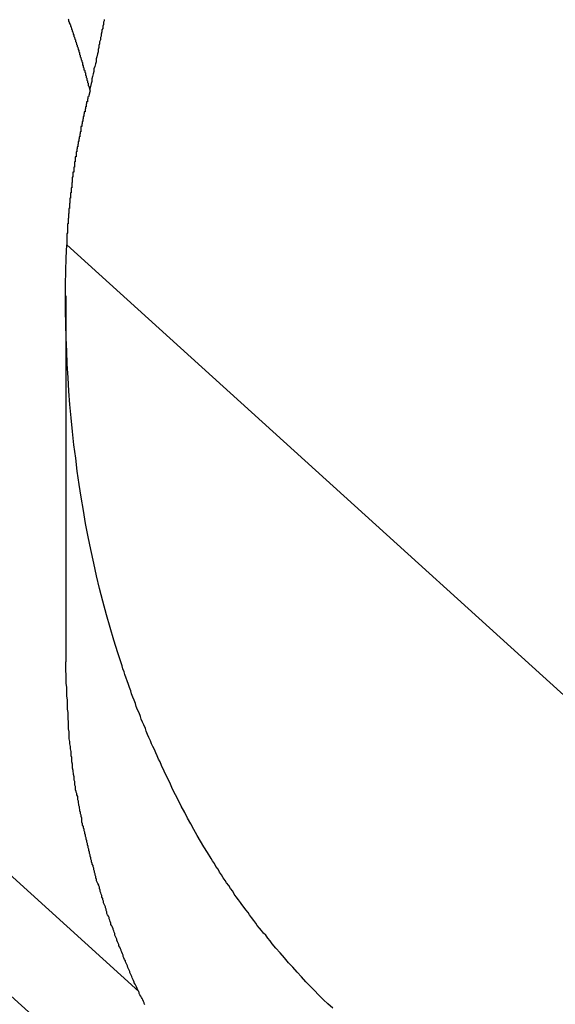
# Model space of a CAD drawing. Extents: x -31.5 to 31.5, y -13.9 to 13.9.
# Drawn here: x 5.6 to 5.9, y -1.5 to -1.1 of the extents above; entities that cross this region are included whole.
import ezdxf

# ---------------------------------------------------------------- set-up
doc = ezdxf.new("R2010")
doc.units = 0
doc.layers.get('0').update_dxf_attribs({"linetype": 'CONTINUOUS'})

msp = doc.modelspace()

# ---------------------------------------------------------------- linework, layer by layer
at = {"color": 0}
for points in [[(5.666, -1.1523), (5.6655, -1.1501), (5.6655, -1.1501), (5.6652, -1.1498), (5.6652, -1.1498), (5.6652, -1.1495), (5.6652, -1.1495), (5.6652, -1.1492), (5.6652, -1.1492), (5.6652, -1.1489), (5.6652, -1.1489), (5.6649, -1.1486), (5.6649, -1.1486), (5.6649, -1.1483), (5.6649, -1.1483), (5.6649, -1.148), (5.6649, -1.148), (5.6649, -1.1479), (5.6649, -1.1479), (5.6649, -1.1479), (5.6646, -1.1476), (5.6646, -1.1476), (5.6646, -1.1473), (5.6646, -1.1473), (5.6646, -1.147), (5.6646, -1.147), (5.6646, -1.1467), (5.6646, -1.1467), (5.6643, -1.1464), (5.6643, -1.1464), (5.6643, -1.1461), (5.6643, -1.1461), (5.6643, -1.1458), (5.6643, -1.1458), (5.6643, -1.1457), (5.6643, -1.1457), (5.6643, -1.1457), (5.664, -1.1454), (5.664, -1.1454), (5.664, -1.1451), (5.664, -1.1451), (5.664, -1.1448), (5.664, -1.1448), (5.664, -1.1445), (5.664, -1.1445), (5.6637, -1.1442), (5.6637, -1.1442), (5.6637, -1.1439), (5.6637, -1.1439), (5.6637, -1.1436), (5.6637, -1.1436), (5.6637, -1.1435), (5.6637, -1.1435), (5.6637, -1.1435), (5.6634, -1.1432), (5.6634, -1.1432), (5.6634, -1.1429), (5.6634, -1.1429), (5.6634, -1.1426), (5.6634, -1.1426), (5.6634, -1.1423), (5.6634, -1.1423), (5.6631, -1.142), (5.6631, -1.142), (5.6631, -1.1417), (5.6631, -1.1417), (5.6631, -1.1414), (5.6631, -1.1414), (5.6631, -1.1413), (5.6631, -1.1413), (5.6631, -1.1413), (5.6628, -1.141), (5.6628, -1.141), (5.6628, -1.1407), (5.6628, -1.1407), (5.6628, -1.1404), (5.6628, -1.1404), (5.6628, -1.1401), (5.6628, -1.1401), (5.6625, -1.1398), (5.6625, -1.1398), (5.6625, -1.1395), (5.6625, -1.1395), (5.6625, -1.1392), (5.6625, -1.1392), (5.6625, -1.1392), (5.6625, -1.1392), (5.6625, -1.1392), (5.6622, -1.1389), (5.6622, -1.1389), (5.6622, -1.1386), (5.6622, -1.1386), (5.6621, -1.1383), (5.6621, -1.1383), (5.6621, -1.138), (5.6621, -1.138), (5.6618, -1.1377), (5.6618, -1.1377), (5.6618, -1.1374), (5.6618, -1.1374), (5.6618, -1.1371), (5.6618, -1.1371), (5.6618, -1.137), (5.6618, -1.137), (5.6618, -1.137), (5.6615, -1.1367), (5.6615, -1.1367), (5.6615, -1.1364), (5.6615, -1.1364), (5.6615, -1.1361), (5.6615, -1.1361), (5.6615, -1.1358), (5.6615, -1.1358), (5.6612, -1.1355), (5.6612, -1.1355), (5.6612, -1.1352), (5.6612, -1.1352), (5.6612, -1.1349), (5.6612, -1.1349), (5.6612, -1.1348), (5.6612, -1.1348), (5.6612, -1.1348), (5.6609, -1.1345), (5.6609, -1.1345), (5.6609, -1.1342), (5.6609, -1.1342), (5.6608, -1.1339), (5.6608, -1.1339), (5.6608, -1.1336), (5.6608, -1.1336), (5.6605, -1.1333), (5.6605, -1.1333), (5.6605, -1.133), (5.6605, -1.133), (5.6605, -1.1327), (5.6605, -1.1327), (5.6605, -1.1327), (5.6605, -1.1327), (5.6605, -1.1327), (5.6602, -1.1324), (5.6602, -1.1324), (5.6602, -1.1321), (5.6602, -1.1321), (5.6601, -1.1318), (5.6601, -1.1318), (5.6601, -1.1315), (5.6601, -1.1315), (5.6598, -1.1312), (5.6598, -1.1312), (5.6598, -1.1309), (5.6598, -1.1309), (5.6598, -1.1306), (5.6598, -1.1306), (5.6598, -1.1305), (5.6598, -1.1305), (5.6598, -1.1305), (5.6595, -1.1302), (5.6595, -1.1302), (5.6595, -1.1299), (5.6595, -1.1299), (5.6594, -1.1296), (5.6594, -1.1296), (5.6594, -1.1293), (5.6594, -1.1293), (5.6591, -1.129), (5.6591, -1.129), (5.6591, -1.1287), (5.6591, -1.1287), (5.6591, -1.1284), (5.6591, -1.1284), (5.6591, -1.1283), (5.6591, -1.1283), (5.6591, -1.1283), (5.6588, -1.128), (5.6588, -1.128), (5.6588, -1.1277), (5.6588, -1.1277), (5.6587, -1.1274), (5.6587, -1.1274), (5.6587, -1.1271), (5.6587, -1.1271), (5.6584, -1.1268), (5.6584, -1.1268), (5.6584, -1.1265), (5.6584, -1.1265), (5.6584, -1.1262), (5.6584, -1.1262), (5.6584, -1.1262), (5.6584, -1.1262), (5.6584, -1.1262), (5.6581, -1.1259), (5.6581, -1.1259), (5.6581, -1.1256), (5.6581, -1.1256), (5.658, -1.1253), (5.658, -1.1253), (5.658, -1.125), (5.658, -1.125), (5.6577, -1.1247), (5.6577, -1.1247), (5.6577, -1.1244), (5.6577, -1.1244), (5.6577, -1.1241), (5.6577, -1.1241), (5.6577, -1.1241), (5.6577, -1.1241), (5.6577, -1.1241), (5.6574, -1.1238), (5.6574, -1.1238), (5.6574, -1.1235), (5.6574, -1.1235), (5.6572, -1.1232), (5.6572, -1.1232), (5.6572, -1.1229), (5.6572, -1.1229), (5.6569, -1.1226), (5.6569, -1.1226), (5.6569, -1.1223), (5.6569, -1.1223), (5.6569, -1.122), (5.6569, -1.122), (5.6569, -1.1219), (5.6569, -1.1219), (5.6569, -1.1219), (5.6566, -1.1216)], [(5.6718, -1.1217), (5.6718, -1.1223), (5.6718, -1.1223), (5.6715, -1.1229), (5.6715, -1.1238), (5.6712, -1.1246), (5.6712, -1.1255), (5.6709, -1.1261), (5.6709, -1.127), (5.6706, -1.1279), (5.6706, -1.1288), (5.6703, -1.1294), (5.6702, -1.1303), (5.6699, -1.1312), (5.6699, -1.1321), (5.6696, -1.1327), (5.6696, -1.1336), (5.6693, -1.1345), (5.6693, -1.1354), (5.6693, -1.1354), (5.669, -1.1363), (5.6687, -1.1375), (5.6684, -1.1384), (5.6684, -1.1396), (5.6681, -1.1405), (5.6678, -1.1417), (5.6675, -1.1426), (5.6675, -1.1438), (5.6672, -1.1447), (5.6669, -1.1459), (5.6666, -1.1468), (5.6666, -1.148), (5.6663, -1.1489), (5.666, -1.1501), (5.6657, -1.1512), (5.6657, -1.1524)], [(5.6657, -1.1524), (5.6652, -1.1545), (5.6652, -1.1545), (5.6649, -1.1545), (5.6649, -1.1545), (5.6649, -1.1545), (5.6649, -1.1548), (5.6649, -1.1548), (5.6649, -1.1551), (5.6649, -1.1551), (5.6649, -1.1554), (5.6647, -1.1554), (5.6647, -1.1557), (5.6647, -1.1557), (5.6647, -1.156), (5.6647, -1.156), (5.6647, -1.1563), (5.6647, -1.1563), (5.6647, -1.1566), (5.6647, -1.1566), (5.6644, -1.1566), (5.6644, -1.1566), (5.6644, -1.1566), (5.6644, -1.1569), (5.6644, -1.1569), (5.6644, -1.1572), (5.6644, -1.1572), (5.6644, -1.1575), (5.6642, -1.1575), (5.6642, -1.1578), (5.6642, -1.1578), (5.6642, -1.1581), (5.6642, -1.1581), (5.6642, -1.1584), (5.6642, -1.1584), (5.6642, -1.1587), (5.6642, -1.1587), (5.6639, -1.1587), (5.6639, -1.1587), (5.6639, -1.1587), (5.6639, -1.159), (5.6639, -1.159), (5.6639, -1.1593), (5.6639, -1.1593), (5.6639, -1.1596), (5.6637, -1.1596), (5.6637, -1.1599), (5.6637, -1.1599), (5.6637, -1.1602), (5.6637, -1.1602), (5.6637, -1.1605), (5.6637, -1.1605), (5.6637, -1.1608), (5.6637, -1.1608), (5.6634, -1.1608), (5.6634, -1.1608), (5.6634, -1.1608), (5.6634, -1.1611), (5.6634, -1.1611), (5.6634, -1.1614), (5.6634, -1.1614), (5.6634, -1.1617), (5.6632, -1.1617), (5.6632, -1.162), (5.6632, -1.162), (5.6632, -1.1623), (5.6632, -1.1623), (5.6632, -1.1626), (5.6632, -1.1626), (5.6632, -1.1629), (5.6632, -1.1629), (5.6629, -1.1629), (5.6629, -1.1629), (5.6629, -1.1629), (5.6629, -1.1632), (5.6629, -1.1632), (5.6629, -1.1635), (5.6629, -1.1635), (5.6629, -1.1638), (5.6628, -1.1638), (5.6628, -1.1641), (5.6628, -1.1641), (5.6628, -1.1644), (5.6628, -1.1644), (5.6628, -1.1647), (5.6628, -1.1647), (5.6628, -1.165), (5.6628, -1.165), (5.6625, -1.165), (5.6625, -1.165), (5.6625, -1.165), (5.6625, -1.1653), (5.6625, -1.1653), (5.6625, -1.1656), (5.6625, -1.1656), (5.6625, -1.1659), (5.6623, -1.1659), (5.6623, -1.1662), (5.6623, -1.1662), (5.6623, -1.1665), (5.6623, -1.1665), (5.6623, -1.1668), (5.6623, -1.1668), (5.6623, -1.1671), (5.6623, -1.1671), (5.662, -1.1671), (5.662, -1.1672), (5.662, -1.1672), (5.662, -1.1675), (5.662, -1.1675), (5.662, -1.1678), (5.662, -1.1678), (5.662, -1.1681), (5.6619, -1.1681), (5.6619, -1.1684), (5.6619, -1.1684), (5.6619, -1.1687), (5.6619, -1.1687), (5.6619, -1.169), (5.6619, -1.169), (5.6619, -1.1693), (5.6619, -1.1693), (5.6616, -1.1693), (5.6616, -1.1693), (5.6616, -1.1693), (5.6616, -1.1696), (5.6616, -1.1696), (5.6616, -1.1699), (5.6616, -1.1699), (5.6616, -1.1702), (5.6615, -1.1702), (5.6615, -1.1705), (5.6615, -1.1705), (5.6615, -1.1708), (5.6615, -1.1708), (5.6615, -1.1711), (5.6615, -1.1711), (5.6615, -1.1714), (5.6615, -1.1714), (5.6612, -1.1714), (5.6612, -1.1714), (5.6612, -1.1714), (5.6612, -1.1717), (5.6612, -1.1717), (5.6612, -1.172), (5.6612, -1.172), (5.6612, -1.1723), (5.6611, -1.1723), (5.6611, -1.1726), (5.6611, -1.1726), (5.6611, -1.1729), (5.6611, -1.1729), (5.6611, -1.1732), (5.6611, -1.1732), (5.6611, -1.1735), (5.6611, -1.1735), (5.6608, -1.1735), (5.6608, -1.1736), (5.6608, -1.1736), (5.6608, -1.1739), (5.6608, -1.1739), (5.6608, -1.1742), (5.6608, -1.1742), (5.6608, -1.1745), (5.6607, -1.1745), (5.6607, -1.1748), (5.6607, -1.1748), (5.6607, -1.1751), (5.6607, -1.1751), (5.6607, -1.1754), (5.6607, -1.1754), (5.6607, -1.1757), (5.6607, -1.1757), (5.6604, -1.1757), (5.6604, -1.1757), (5.6604, -1.1757), (5.6604, -1.176), (5.6604, -1.176), (5.6604, -1.1763), (5.6604, -1.1763), (5.6604, -1.1766), (5.6603, -1.1766), (5.6603, -1.1769), (5.6603, -1.1769), (5.6603, -1.1772), (5.6603, -1.1772), (5.6603, -1.1775), (5.6603, -1.1775), (5.6603, -1.1778), (5.6603, -1.1778), (5.66, -1.1778), (5.66, -1.1779), (5.66, -1.1779), (5.66, -1.1782), (5.66, -1.1782), (5.66, -1.1785), (5.66, -1.1785), (5.66, -1.1788), (5.6599, -1.1788), (5.6599, -1.1791), (5.6599, -1.1791), (5.6599, -1.1794), (5.6599, -1.1794), (5.6599, -1.1797), (5.6599, -1.1797), (5.6599, -1.18), (5.6599, -1.18), (5.6596, -1.18), (5.6596, -1.18), (5.6596, -1.18), (5.6596, -1.1803), (5.6596, -1.1803), (5.6596, -1.1806), (5.6596, -1.1806), (5.6596, -1.1809), (5.6596, -1.1809), (5.6596, -1.1812), (5.6596, -1.1812), (5.6596, -1.1815), (5.6596, -1.1815), (5.6596, -1.1818), (5.6596, -1.1818), (5.6596, -1.1821), (5.6596, -1.1821), (5.6593, -1.1821), (5.6593, -1.1822), (5.6593, -1.1822), (5.6593, -1.1825), (5.6593, -1.1825), (5.6593, -1.1828), (5.6593, -1.1828), (5.6593, -1.1831), (5.6593, -1.1831), (5.6593, -1.1834), (5.6593, -1.1834), (5.6593, -1.1837), (5.6593, -1.1837), (5.6593, -1.184), (5.6593, -1.184), (5.6593, -1.1843), (5.6593, -1.1843), (5.659, -1.1843), (5.659, -1.1844), (5.659, -1.1844), (5.659, -1.1847), (5.659, -1.1847), (5.659, -1.185), (5.659, -1.185), (5.659, -1.1853), (5.6589, -1.1853), (5.6589, -1.1856), (5.6589, -1.1856), (5.6589, -1.1859), (5.6589, -1.1859), (5.6589, -1.1862), (5.6589, -1.1862), (5.6589, -1.1865), (5.6589, -1.1865), (5.6586, -1.1865), (5.6586, -1.1865), (5.6586, -1.1865), (5.6586, -1.1868), (5.6586, -1.1868), (5.6586, -1.1871), (5.6586, -1.1871), (5.6586, -1.1874), (5.6586, -1.1874), (5.6586, -1.1877), (5.6586, -1.1877), (5.6586, -1.188), (5.6586, -1.188), (5.6586, -1.1883), (5.6586, -1.1883), (5.6586, -1.1886), (5.6586, -1.1886), (5.6583, -1.1886), (5.6583, -1.1887), (5.6583, -1.1887), (5.6583, -1.189), (5.6583, -1.189), (5.6583, -1.1893), (5.6583, -1.1893), (5.6583, -1.1896), (5.6583, -1.1896), (5.6583, -1.1899), (5.6583, -1.1899), (5.6583, -1.1902), (5.6583, -1.1902), (5.6583, -1.1905), (5.6583, -1.1905), (5.6583, -1.1908), (5.6583, -1.1908), (5.6581, -1.1908), (5.6581, -1.1909), (5.6581, -1.1909), (5.6581, -1.1912), (5.6581, -1.1912), (5.6581, -1.1915), (5.6581, -1.1915), (5.6581, -1.1918), (5.6581, -1.1918), (5.6581, -1.1921), (5.6581, -1.1921), (5.6581, -1.1924), (5.6581, -1.1924), (5.6581, -1.1927), (5.6581, -1.1927), (5.6581, -1.193), (5.6581, -1.193), (5.6578, -1.193), (5.6578, -1.1931), (5.6578, -1.1931), (5.6578, -1.1934), (5.6578, -1.1934), (5.6578, -1.1937), (5.6578, -1.1937), (5.6578, -1.194), (5.6578, -1.194), (5.6578, -1.1943), (5.6578, -1.1943), (5.6578, -1.1946), (5.6578, -1.1946), (5.6578, -1.1949), (5.6578, -1.1949), (5.6578, -1.1952), (5.6578, -1.1952), (5.6576, -1.1952), (5.6576, -1.1953), (5.6576, -1.1953), (5.6576, -1.1956), (5.6576, -1.1956), (5.6576, -1.1959), (5.6576, -1.1959), (5.6576, -1.1962), (5.6576, -1.1962), (5.6576, -1.1965), (5.6576, -1.1965), (5.6576, -1.1968), (5.6576, -1.1968), (5.6576, -1.1971), (5.6576, -1.1971), (5.6576, -1.1974), (5.6576, -1.1974), (5.6573, -1.1974), (5.6573, -1.1975), (5.6573, -1.1975), (5.6573, -1.1978), (5.6573, -1.1978), (5.6573, -1.1981), (5.6573, -1.1981), (5.6573, -1.1984), (5.6573, -1.1984), (5.6573, -1.1987), (5.6573, -1.1987), (5.6573, -1.199), (5.6573, -1.199), (5.6573, -1.1993), (5.6573, -1.1993), (5.6573, -1.1996), (5.6573, -1.1996), (5.6571, -1.1996), (5.6571, -1.1997), (5.6571, -1.1997), (5.6571, -1.2), (5.6571, -1.2), (5.6571, -1.2003), (5.6571, -1.2003), (5.6571, -1.2006), (5.6571, -1.2006), (5.6571, -1.2009), (5.6571, -1.2009), (5.6571, -1.2012), (5.6571, -1.2012), (5.6571, -1.2015), (5.6571, -1.2015), (5.6571, -1.2018), (5.6571, -1.2018), (5.6569, -1.2018), (5.6569, -1.2019), (5.6569, -1.2019), (5.6569, -1.2022), (5.6569, -1.2022), (5.6569, -1.2025), (5.6569, -1.2025), (5.6569, -1.2028), (5.6569, -1.2028), (5.6569, -1.2031), (5.6569, -1.2031), (5.6569, -1.2034), (5.6569, -1.2034), (5.6569, -1.2037), (5.6569, -1.2037), (5.6569, -1.204), (5.6569, -1.204), (5.6567, -1.204), (5.6567, -1.204), (5.6567, -1.204), (5.6567, -1.2043), (5.6567, -1.2043), (5.6567, -1.2046), (5.6567, -1.2046), (5.6567, -1.2049), (5.6567, -1.2049), (5.6567, -1.205), (5.6567, -1.205), (5.6567, -1.2053), (5.6567, -1.2053), (5.6567, -1.2056), (5.6567, -1.2056), (5.6567, -1.2059), (5.6567, -1.2059), (5.6565, -1.2059), (5.6565, -1.2062), (5.6565, -1.2062), (5.6565, -1.2065), (5.6565, -1.2065), (5.6565, -1.2068), (5.6565, -1.2068), (5.6565, -1.2071), (5.6565, -1.2071), (5.6565, -1.2074), (5.6565, -1.2074), (5.6565, -1.2077), (5.6565, -1.2077), (5.6565, -1.208), (5.6565, -1.2081), (5.6565, -1.2084), (5.6565, -1.2084), (5.6563, -1.2084), (5.6563, -1.2087), (5.6563, -1.209), (5.6563, -1.2093), (5.6563, -1.2093), (5.6563, -1.2096), (5.6563, -1.2099), (5.6563, -1.2102), (5.6563, -1.2102), (5.6563, -1.2105), (5.6563, -1.2108), (5.6563, -1.2111), (5.6563, -1.2113), (5.6563, -1.2116), (5.6563, -1.2119), (5.6563, -1.2122), (5.6563, -1.2122), (5.656, -1.2125), (5.656, -1.2128), (5.656, -1.2131), (5.656, -1.2134), (5.656, -1.2137), (5.656, -1.214), (5.656, -1.2143), (5.656, -1.2146), (5.656, -1.2149), (5.656, -1.2152), (5.656, -1.2155), (5.656, -1.2158), (5.656, -1.2161), (5.656, -1.2164), (5.656, -1.2167), (5.656, -1.2173)], [(5.7687, -1.5408), (5.7666, -1.539), (5.7648, -1.5372), (5.7627, -1.5351), (5.7609, -1.5333), (5.7591, -1.5314), (5.7573, -1.5296), (5.7554, -1.5275), (5.7536, -1.5255), (5.7518, -1.5234), (5.75, -1.5216), (5.7482, -1.5195), (5.7464, -1.5174), (5.7446, -1.5153), (5.743, -1.5135), (5.743, -1.5135), (5.7421, -1.5123), (5.7412, -1.5111), (5.7403, -1.5099), (5.7394, -1.509), (5.7385, -1.5078), (5.7376, -1.5069), (5.7367, -1.5057), (5.7361, -1.5048), (5.7352, -1.5036), (5.7343, -1.5024), (5.7334, -1.5012), (5.7328, -1.5003), (5.7319, -1.4991), (5.7311, -1.4981), (5.7302, -1.4969), (5.7296, -1.496), (5.7296, -1.496), (5.7287, -1.4948), (5.7278, -1.4936), (5.7269, -1.4924), (5.7263, -1.4912), (5.7254, -1.49), (5.7246, -1.4888), (5.7237, -1.4876), (5.7231, -1.4867), (5.7222, -1.4855), (5.7216, -1.4843), (5.7207, -1.4831), (5.7201, -1.4819), (5.7192, -1.4807), (5.7186, -1.4795), (5.7177, -1.4783), (5.7171, -1.4773), (5.7171, -1.4773), (5.7156, -1.4748), (5.7141, -1.4724), (5.7126, -1.47), (5.7113, -1.4676), (5.7098, -1.4651), (5.7086, -1.4627), (5.7072, -1.4603), (5.706, -1.4579), (5.7045, -1.4552), (5.7033, -1.4528), (5.702, -1.4503), (5.7008, -1.4479), (5.6996, -1.4452), (5.6984, -1.4428), (5.6972, -1.4403), (5.6961, -1.4379), (5.6961, -1.4379), (5.6955, -1.4364), (5.6949, -1.4352), (5.6943, -1.4338), (5.6937, -1.4326), (5.6931, -1.4311), (5.6925, -1.4299), (5.6919, -1.4287), (5.6914, -1.4275), (5.6908, -1.426), (5.6902, -1.4248), (5.6896, -1.4234), (5.6893, -1.4222), (5.6887, -1.4207), (5.6881, -1.4195), (5.6875, -1.4183), (5.6872, -1.4171), (5.6872, -1.4171), (5.6866, -1.4156), (5.686, -1.4144), (5.6854, -1.4129), (5.6851, -1.4117), (5.6845, -1.4102), (5.684, -1.409), (5.6834, -1.4075), (5.6831, -1.4063), (5.6825, -1.4048), (5.6821, -1.4036), (5.6815, -1.4021), (5.6812, -1.4009), (5.6806, -1.3994), (5.6803, -1.3982), (5.6797, -1.3969), (5.6794, -1.3957), (5.6794, -1.3957), (5.6776, -1.3902), (5.6759, -1.3848), (5.6743, -1.3794), (5.6728, -1.374), (5.6713, -1.3683), (5.6699, -1.3629), (5.6686, -1.3575), (5.6674, -1.3521), (5.6662, -1.3464), (5.665, -1.341), (5.6639, -1.3353), (5.663, -1.3299), (5.6621, -1.3242), (5.6612, -1.3188), (5.6604, -1.3131), (5.6598, -1.3077), (5.6598, -1.3077), (5.659, -1.302), (5.6584, -1.2963), (5.6578, -1.2906), (5.6573, -1.2849), (5.6568, -1.2792), (5.6565, -1.2735), (5.6562, -1.2678), (5.656, -1.2623), (5.6557, -1.2566), (5.6556, -1.2509), (5.6555, -1.2452), (5.6555, -1.2397), (5.6555, -1.234), (5.6556, -1.2284), (5.6557, -1.2227), (5.656, -1.2173)], [(5.656, -1.2173), (5.656, -1.2173)], [(5.656, -1.2173), (6.6433, -2.1121)], [(5.656, -1.2173), (6.6433, -2.1121)], [(5.656, -1.2173), (6.6433, -2.1121)], [(5.656, -1.2173), (6.6433, -2.1121)], [(5.656, -1.2173), (6.6433, -2.1121)], [(5.656, -1.2173), (6.6433, -2.1121)], [(5.656, -1.2173), (6.6433, -2.1121)], [(5.656, -1.2173), (6.6433, -2.1121)], [(5.656, -1.2173), (6.6433, -2.1121)], [(5.656, -1.2173), (6.6433, -2.1121)], [(5.656, -1.2173), (6.6433, -2.1121)], [(5.656, -1.2173), (6.6433, -2.1121)], [(5.656, -1.2173), (6.6433, -2.1121)], [(5.656, -1.2173), (6.6433, -2.1121)], [(5.656, -1.2173), (6.6433, -2.1121)], [(5.656, -1.2173), (6.6433, -2.1121)], [(5.656, -1.2173), (6.6433, -2.1121)], [(5.656, -1.2173), (6.6433, -2.1121)], [(5.656, -1.2173), (6.6433, -2.1121)], [(5.656, -1.2173), (6.6433, -2.1121)], [(5.656, -1.2173), (6.6433, -2.1121)], [(5.6556, -1.2388), (5.6556, -1.2388)], [(5.6556, -1.2388), (5.6556, -1.394)], [(5.6556, -1.2388), (5.6556, -1.394)], [(5.6556, -1.2388), (5.6556, -1.394)], [(5.6556, -1.2388), (5.6556, -1.394)], [(5.6556, -1.2388), (5.6556, -1.394)], [(5.6556, -1.2388), (5.6556, -1.394)], [(5.6556, -1.2388), (5.6556, -1.394)], [(5.6556, -1.2388), (5.6556, -1.394)], [(5.6556, -1.2388), (5.6556, -1.394)], [(5.6556, -1.2388), (5.6556, -1.394)], [(5.6556, -1.2388), (5.6556, -1.394)], [(5.6556, -1.2388), (5.6556, -1.394)], [(5.6556, -1.2388), (5.6556, -1.394)], [(5.6556, -1.2388), (5.6556, -1.394)], [(5.6556, -1.2388), (5.6556, -1.394)], [(5.6556, -1.2388), (5.6556, -1.394)], [(5.6556, -1.2388), (5.6556, -1.394)], [(5.6556, -1.2388), (5.6556, -1.394)], [(5.6556, -1.2388), (5.6556, -1.394)], [(5.6556, -1.2388), (5.6556, -1.394)], [(5.6556, -1.2388), (5.6556, -1.394)], [(5.5017, -1.3662), (5.6865, -1.5337)], [(5.5017, -1.3662), (5.6865, -1.5337)], [(5.5017, -1.3662), (5.6865, -1.5337)], [(5.5017, -1.3662), (5.6865, -1.5337)], [(5.5017, -1.3662), (5.6865, -1.5337)], [(5.5017, -1.3662), (5.6865, -1.5337)], [(5.5017, -1.3662), (5.6865, -1.5337)], [(5.5017, -1.3662), (5.6865, -1.5337)], [(5.5017, -1.3662), (5.6865, -1.5337)], [(5.5017, -1.3662), (5.6865, -1.5337)], [(5.5017, -1.3662), (5.6865, -1.5337)], [(5.5017, -1.3662), (5.6865, -1.5337)], [(5.5017, -1.3662), (5.6865, -1.5337)], [(5.5017, -1.3662), (5.6865, -1.5337)], [(5.5017, -1.3662), (5.6865, -1.5337)], [(5.5017, -1.3662), (5.6865, -1.5337)], [(5.5017, -1.3662), (5.6865, -1.5337)], [(5.5017, -1.3662), (5.6865, -1.5337)], [(5.5017, -1.3662), (5.6865, -1.5337)], [(5.5017, -1.3662), (5.6865, -1.5337)], [(5.5017, -1.3662), (5.6865, -1.5337)], [(5.4772, -1.3951), (7.4663, -3.1979)], [(5.4772, -1.3951), (7.4663, -3.1979)], [(5.4772, -1.3951), (7.4663, -3.1979)], [(5.4772, -1.3951), (7.4663, -3.1979)], [(5.4772, -1.3951), (7.4663, -3.1979)], [(5.4772, -1.3951), (7.4663, -3.1979)], [(5.4772, -1.3951), (7.4663, -3.1979)], [(5.4772, -1.3951), (7.4663, -3.1979)], [(5.4772, -1.3951), (7.4663, -3.1979)], [(5.4772, -1.3951), (7.4663, -3.1979)], [(5.4772, -1.3951), (7.4663, -3.1979)], [(5.4772, -1.3951), (7.4663, -3.1979)], [(5.4772, -1.3951), (7.4663, -3.1979)], [(5.4772, -1.3951), (7.4663, -3.1979)], [(5.4772, -1.3951), (7.4663, -3.1979)], [(5.4772, -1.3951), (7.4663, -3.1979)], [(5.4772, -1.3951), (7.4663, -3.1979)], [(5.4772, -1.3951), (7.4663, -3.1979)], [(5.4772, -1.3951), (7.4663, -3.1979)], [(5.4772, -1.3951), (7.4663, -3.1979)], [(5.4772, -1.3951), (7.4663, -3.1979)], [(5.6556, -1.394), (5.6556, -1.394)], [(5.6891, -1.5394), (5.6888, -1.5388), (5.6888, -1.5385), (5.6885, -1.5379), (5.6882, -1.5373), (5.6879, -1.5367), (5.6876, -1.5363), (5.6873, -1.5357), (5.687, -1.5351), (5.6867, -1.5345), (5.6867, -1.5342), (5.6867, -1.5342), (5.6864, -1.5336), (5.6861, -1.533), (5.6858, -1.5324), (5.6855, -1.5318), (5.6852, -1.5312), (5.6849, -1.5306), (5.6846, -1.53), (5.6846, -1.5297), (5.6843, -1.5291), (5.684, -1.5285), (5.6837, -1.5279), (5.6836, -1.5274), (5.6833, -1.5268), (5.683, -1.5262), (5.6827, -1.5256), (5.6827, -1.5253), (5.6827, -1.5253), (5.6824, -1.5247), (5.6821, -1.5241), (5.6818, -1.5235), (5.6817, -1.5229), (5.6814, -1.5223), (5.6811, -1.5217), (5.6808, -1.5211), (5.6808, -1.5207), (5.6805, -1.5201), (5.6802, -1.5195), (5.6799, -1.5189), (5.6799, -1.5183), (5.6796, -1.5177), (5.6793, -1.5171), (5.679, -1.5165), (5.679, -1.5162), (5.679, -1.5162), (5.6787, -1.5156), (5.6784, -1.515), (5.6781, -1.5144), (5.6781, -1.5138), (5.6778, -1.5132), (5.6775, -1.5126), (5.6772, -1.512), (5.6772, -1.5116), (5.6769, -1.511), (5.6766, -1.5104), (5.6763, -1.5098), (5.6763, -1.5092), (5.676, -1.5086), (5.6759, -1.508), (5.6756, -1.5074), (5.6756, -1.5071), (5.6756, -1.5071), (5.6753, -1.5065), (5.675, -1.5059), (5.6747, -1.5053), (5.6747, -1.5047), (5.6744, -1.5041), (5.6742, -1.5035), (5.6739, -1.5029), (5.6739, -1.5024), (5.6736, -1.5018), (5.6733, -1.5012), (5.673, -1.5006), (5.673, -1.5), (5.6727, -1.4994), (5.6727, -1.4988), (5.6724, -1.4982), (5.6724, -1.4979), (5.6724, -1.4979), (5.6721, -1.4973), (5.6718, -1.4967), (5.6715, -1.4961), (5.6715, -1.4955), (5.6712, -1.4949), (5.6712, -1.4943), (5.6709, -1.4937), (5.6709, -1.4931), (5.6706, -1.4925), (5.6704, -1.4919), (5.6701, -1.4913), (5.6701, -1.4907), (5.6698, -1.4901), (5.6698, -1.4895), (5.6695, -1.4889), (5.6695, -1.4886), (5.6695, -1.4886), (5.6692, -1.488), (5.6689, -1.4874), (5.6686, -1.4868), (5.6686, -1.4862), (5.6683, -1.4856), (5.6683, -1.485), (5.668, -1.4844), (5.668, -1.4839), (5.6677, -1.4833), (5.6677, -1.4827), (5.6674, -1.4821), (5.6674, -1.4815), (5.6671, -1.4809), (5.6671, -1.4803), (5.6668, -1.4797), (5.6668, -1.4794), (5.6668, -1.4794), (5.6665, -1.4788), (5.6665, -1.4782), (5.6662, -1.4776), (5.6662, -1.477), (5.6659, -1.4764), (5.6659, -1.4758), (5.6656, -1.4752), (5.6656, -1.4746), (5.6653, -1.474), (5.6653, -1.4734), (5.665, -1.4728), (5.665, -1.4722), (5.6647, -1.4716), (5.6647, -1.471), (5.6645, -1.4704), (5.6645, -1.4699), (5.6645, -1.4699), (5.6642, -1.4692), (5.6642, -1.4686), (5.6639, -1.468), (5.6639, -1.4674), (5.6636, -1.4668), (5.6636, -1.4662), (5.6633, -1.4656), (5.6633, -1.465), (5.663, -1.4644), (5.663, -1.4638), (5.6627, -1.4632), (5.6627, -1.4626), (5.6624, -1.462), (5.6624, -1.4614), (5.6624, -1.4608), (5.6624, -1.4602), (5.6624, -1.4602), (5.6621, -1.4596), (5.6621, -1.459), (5.6618, -1.4584), (5.6618, -1.4578), (5.6615, -1.4572), (5.6615, -1.4566), (5.6614, -1.456), (5.6614, -1.4555), (5.6611, -1.4549), (5.6611, -1.4543), (5.6609, -1.4537), (5.6609, -1.4531), (5.6606, -1.4525), (5.6606, -1.4519), (5.6606, -1.4513), (5.6606, -1.451), (5.6606, -1.451), (5.6603, -1.4504), (5.6603, -1.4498), (5.66, -1.4492), (5.66, -1.4489), (5.6597, -1.4483), (5.6597, -1.4477), (5.6597, -1.4471), (5.6597, -1.4468), (5.6594, -1.4462), (5.6594, -1.4456), (5.6594, -1.445), (5.6594, -1.4447), (5.6591, -1.4441), (5.6591, -1.4436), (5.6591, -1.443), (5.6591, -1.4427), (5.6591, -1.4427), (5.6588, -1.4418), (5.6588, -1.4412), (5.6587, -1.4406), (5.6587, -1.44), (5.6584, -1.4391), (5.6584, -1.4385), (5.6584, -1.4379), (5.6584, -1.4373), (5.6581, -1.4364), (5.6581, -1.4358), (5.6581, -1.4352), (5.6581, -1.4346), (5.6578, -1.4338), (5.6578, -1.4332), (5.6578, -1.4326), (5.6578, -1.432), (5.6578, -1.432), (5.6575, -1.4308), (5.6575, -1.4299), (5.6573, -1.4287), (5.6573, -1.4278), (5.657, -1.4266), (5.657, -1.4257), (5.657, -1.4245), (5.657, -1.4236), (5.6567, -1.4224), (5.6567, -1.4215), (5.6567, -1.4203), (5.6567, -1.4194), (5.6566, -1.4182), (5.6566, -1.4173), (5.6566, -1.4164), (5.6566, -1.4155), (5.6566, -1.4155), (5.6563, -1.414), (5.6563, -1.4128), (5.6563, -1.4113), (5.6563, -1.4101), (5.656, -1.4086), (5.656, -1.4074), (5.656, -1.4059), (5.656, -1.4047), (5.6557, -1.4032), (5.6557, -1.402), (5.6557, -1.4005), (5.6557, -1.3993), (5.6556, -1.3978), (5.6556, -1.3966), (5.6556, -1.3952), (5.6556, -1.394)], [(5.6865, -1.5337), (5.6865, -1.5337)]]:
    msp.add_lwpolyline(points, dxfattribs=at)

doc.saveas('drawing.dxf')
